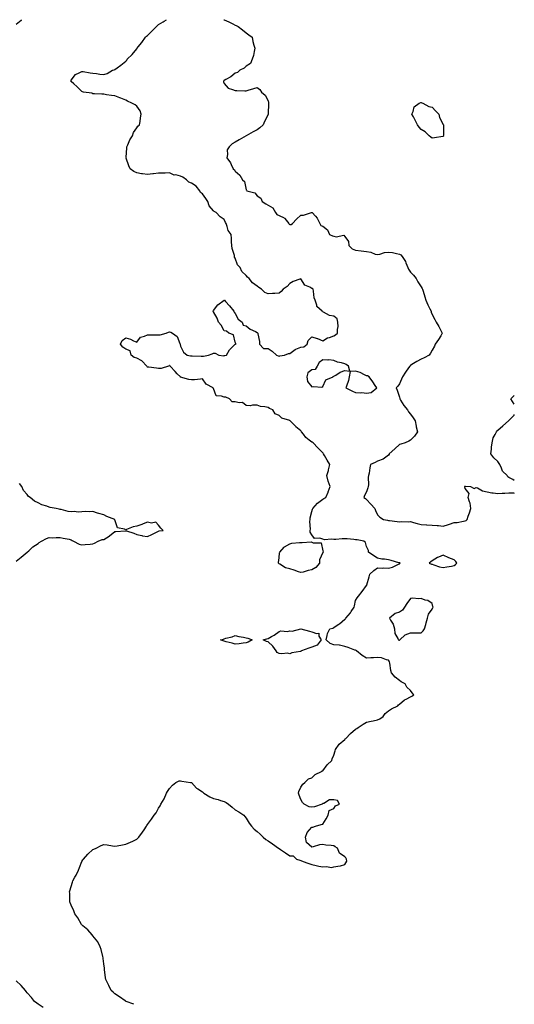
# Model space of a CAD drawing. Units: inches. Extents: x 947363 to 950003, y 7332218 to 7334858.
# Drawn here: x 949551 to 950003, y 7333959 to 7334858 of the extents above; entities that cross this region are included whole.
import ezdxf

# ---------------------------------------------------------------- set-up
doc = ezdxf.new("R2010")
doc.units = ezdxf.units.IN
doc.header["$MEASUREMENT"] = 0
doc.layers.add('Contour_94737332', color=7, linetype='Continuous', true_color=0x6f7594)

msp = doc.modelspace()

# ---------------------------------------------------------------- linework, layer by layer
at = {"layer": 'Contour_94737332'}
for points in [[(949548.05, 7334853.96, 3276), (949552.48, 7334857.48, 3276), (949553.23, 7334858, 3276)], [(949655.48, 7333959.36, 3275), (949648.44, 7333961.92, 3275), (949648.19, 7333962.06, 3275), (949648.05, 7333962.11, 3275), (949647.46, 7333962.51, 3275), (949642.21, 7333966.08, 3275), (949638.05, 7333968.83, 3275), (949636.5, 7333970.37, 3275), (949634.72, 7333971.92, 3275), (949632.57, 7333976.44, 3275), (949631.56, 7333978.41, 3275), (949629.81, 7333981.92, 3275), (949629.6, 7333983.48, 3275), (949628.75, 7333991.21, 3275), (949628.67, 7333991.92, 3275), (949628.62, 7333992.49, 3275), (949628.05, 7333996.36, 3275), (949627.44, 7334001.31, 3275), (949627.34, 7334001.92, 3275), (949627.05, 7334002.92, 3275), (949625.59, 7334009.46, 3275), (949624.72, 7334011.92, 3275), (949622.44, 7334016.31, 3275), (949618.05, 7334021.75, 3275), (949617.98, 7334021.85, 3275), (949617.91, 7334021.92, 3275), (949617.22, 7334022.76, 3275), (949613.49, 7334027.36, 3275), (949608.88, 7334031.09, 3275), (949608.05, 7334031.79, 3275), (949607.99, 7334031.86, 3275), (949607.93, 7334031.92, 3275), (949607.74, 7334032.23, 3275), (949604.32, 7334038.19, 3275), (949601.58, 7334041.92, 3275), (949600.69, 7334044.56, 3275), (949598.05, 7334049.92, 3275), (949597.47, 7334051.34, 3275), (949597.17, 7334051.92, 3275), (949597.08, 7334052.89, 3275), (949596.84, 7334060.71, 3275), (949596.73, 7334061.92, 3275), (949597.03, 7334062.93, 3275), (949598.05, 7334066.92, 3275), (949599.26, 7334070.71, 3275), (949599.6, 7334071.92, 3275), (949601.53, 7334075.4, 3275), (949602.68, 7334077.29, 3275), (949604.74, 7334081.92, 3275), (949605.85, 7334084.11, 3275), (949608.05, 7334089.74, 3275), (949608.82, 7334091.15, 3275), (949609.31, 7334091.92, 3275), (949613.54, 7334096.43, 3275), (949618.05, 7334100.66, 3275), (949618.93, 7334101.04, 3275), (949621.05, 7334101.92, 3275), (949625.68, 7334104.29, 3275), (949628.05, 7334105.29, 3275), (949630.91, 7334104.78, 3275), (949635.89, 7334104.08, 3275), (949638.05, 7334103.7, 3275), (949640.21, 7334104.08, 3275), (949645.03, 7334104.94, 3275), (949648.05, 7334105.44, 3275), (949652.52, 7334107.45, 3275), (949654.51, 7334108.38, 3275), (949658.05, 7334110.03, 3275), (949659.03, 7334110.94, 3275), (949659.88, 7334111.92, 3275), (949663.41, 7334116.55, 3275), (949664.72, 7334118.59, 3275), (949666.92, 7334121.92, 3275), (949667.36, 7334122.61, 3275), (949668.05, 7334123.59, 3275), (949671.62, 7334128.35, 3275), (949673.88, 7334131.92, 3275), (949675.72, 7334134.26, 3275), (949678.05, 7334138.34, 3275), (949679.59, 7334140.38, 3275), (949680.14, 7334141.92, 3275), (949683.05, 7334146.92, 3275), (949685.32, 7334151.92, 3275), (949686.25, 7334153.72, 3275), (949688.05, 7334156.24, 3275), (949690.6, 7334159.37, 3275), (949693.86, 7334161.92, 3275), (949696.79, 7334163.18, 3275), (949698.05, 7334163.22, 3275), (949699.14, 7334163.01, 3275), (949707.12, 7334161.92, 3275), (949707.84, 7334161.71, 3275), (949708.05, 7334161.66, 3275), (949712.8, 7334156.67, 3275), (949714.01, 7334155.97, 3275), (949718.05, 7334153.31, 3275), (949718.71, 7334152.58, 3275), (949719.48, 7334151.92, 3275), (949724.77, 7334148.64, 3275), (949728.05, 7334147.24, 3275), (949732.33, 7334146.2, 3275), (949734.46, 7334145.52, 3275), (949738.05, 7334144.52, 3275), (949739.76, 7334143.63, 3275), (949741.78, 7334141.92, 3275), (949745.27, 7334139.14, 3275), (949748.05, 7334136.96, 3275), (949751.29, 7334135.16, 3275), (949755.89, 7334131.92, 3275), (949756.86, 7334130.73, 3275), (949758.05, 7334129.23, 3275), (949760.77, 7334124.64, 3275), (949762.78, 7334121.92, 3275), (949765.25, 7334119.12, 3275), (949768.05, 7334117.14, 3275), (949770.76, 7334114.64, 3275), (949773.45, 7334111.92, 3275), (949775.91, 7334109.78, 3275), (949778.05, 7334108.5, 3275), (949782.01, 7334105.87, 3275), (949787.53, 7334101.92, 3275), (949787.82, 7334101.69, 3275), (949788.05, 7334101.5, 3275), (949789.26, 7334100.71, 3275), (949793.88, 7334097.75, 3275), (949798.05, 7334094.83, 3275), (949800.95, 7334094.82, 3275), (949804.15, 7334091.92, 3275), (949807.08, 7334090.96, 3275), (949808.05, 7334090.62, 3275), (949810.14, 7334089.84, 3275), (949814.41, 7334088.28, 3275), (949818.05, 7334086.87, 3275), (949822.1, 7334085.97, 3275), (949824.43, 7334085.54, 3275), (949828.05, 7334084.77, 3275), (949831.27, 7334085.15, 3275), (949835.84, 7334084.13, 3275), (949838.05, 7334084.73, 3275), (949841.65, 7334085.53, 3275), (949844.11, 7334085.85, 3275), (949848.05, 7334087.05, 3275), (949849.94, 7334090.03, 3275), (949849.7, 7334091.92, 3275), (949849.13, 7334093, 3275), (949848.05, 7334094.03, 3275), (949843.39, 7334097.26, 3275), (949841.48, 7334101.92, 3275), (949839.37, 7334103.23, 3275), (949838.05, 7334103.95, 3275), (949835.55, 7334104.42, 3275), (949830.74, 7334104.61, 3275), (949828.05, 7334105.32, 3275), (949824.92, 7334105.05, 3275), (949819.14, 7334103.01, 3275), (949818.05, 7334102.85, 3275), (949813.19, 7334107.06, 3275), (949812.34, 7334111.92, 3275), (949813.72, 7334116.25, 3275), (949818.05, 7334120.96, 3275), (949818.83, 7334121.14, 3275), (949821.27, 7334121.92, 3275), (949826.63, 7334123.34, 3275), (949828.05, 7334123.63, 3275), (949831.21, 7334128.76, 3275), (949832.95, 7334131.92, 3275), (949833.73, 7334136.24, 3275), (949838.05, 7334138.03, 3275), (949839.59, 7334140.38, 3275), (949843.29, 7334141.92, 3275), (949841.51, 7334145.38, 3275), (949838.05, 7334145.93, 3275), (949834.01, 7334145.96, 3275), (949828.84, 7334142.71, 3275), (949828.05, 7334142.76, 3275), (949827.74, 7334142.23, 3275), (949827.39, 7334141.92, 3275), (949820.43, 7334139.53, 3275), (949818.05, 7334139.35, 3275), (949815.64, 7334139.51, 3275), (949810.89, 7334141.92, 3275), (949809.53, 7334143.41, 3275), (949808.05, 7334146.23, 3275), (949806.37, 7334150.24, 3275), (949805.76, 7334151.92, 3275), (949806.27, 7334153.69, 3275), (949808.05, 7334157.47, 3275), (949809.67, 7334160.29, 3275), (949811.59, 7334161.92, 3275), (949814.88, 7334165.09, 3275), (949818.05, 7334166.05, 3275), (949820.95, 7334169.02, 3275), (949826.9, 7334171.92, 3275), (949827.5, 7334172.47, 3275), (949828.05, 7334172.6, 3275), (949832.09, 7334177.88, 3275), (949836.37, 7334181.92, 3275), (949836.61, 7334183.36, 3275), (949838.05, 7334186.82, 3275), (949839.33, 7334190.64, 3275), (949839.51, 7334191.92, 3275), (949843.05, 7334196.92, 3275), (949848.05, 7334201.15, 3275), (949848.44, 7334201.52, 3275), (949848.94, 7334201.92, 3275), (949853.32, 7334206.64, 3275), (949858.05, 7334210.45, 3275), (949858.98, 7334211, 3275), (949860.49, 7334211.92, 3275), (949864.98, 7334214.98, 3275), (949868.05, 7334216.78, 3275), (949872.29, 7334217.69, 3275), (949874.19, 7334218.06, 3275), (949878.05, 7334218.89, 3275), (949880.08, 7334219.89, 3275), (949883.28, 7334221.92, 3275), (949885.06, 7334224.9, 3275), (949888.05, 7334227.15, 3275), (949890.81, 7334229.16, 3275), (949896.63, 7334231.92, 3275), (949897.19, 7334232.78, 3275), (949898.05, 7334233.25, 3275), (949902.58, 7334237.38, 3275), (949904.05, 7334237.92, 3275), (949908.05, 7334239.92, 3275), (949909.3, 7334240.67, 3275), (949911.25, 7334241.92, 3275), (949909.68, 7334243.55, 3275), (949908.05, 7334245.73, 3275), (949904.8, 7334248.67, 3275), (949903.15, 7334251.92, 3275), (949899.75, 7334253.62, 3275), (949898.05, 7334255.03, 3275), (949894.05, 7334257.92, 3275), (949890.77, 7334261.92, 3275), (949890.24, 7334264.1, 3275), (949889.33, 7334270.64, 3275), (949889.06, 7334271.92, 3275), (949888.78, 7334272.66, 3275), (949888.05, 7334273.35, 3275), (949886.23, 7334273.74, 3275), (949881.61, 7334275.48, 3275), (949878.05, 7334275.97, 3275), (949874.37, 7334275.61, 3275), (949871.84, 7334275.71, 3275), (949868.05, 7334275.4, 3275), (949863.99, 7334277.86, 3275), (949858.95, 7334281.92, 3275), (949858.47, 7334282.34, 3275), (949858.05, 7334282.43, 3275), (949857.29, 7334282.68, 3275), (949851.15, 7334285.01, 3275), (949848.05, 7334285.93, 3275), (949843.17, 7334287.04, 3275), (949842.96, 7334287.01, 3275), (949838.05, 7334287.6, 3275), (949834.72, 7334288.59, 3275), (949830.97, 7334291.92, 3275), (949832.13, 7334296, 3275), (949832.27, 7334297.7, 3275), (949834.47, 7334301.92, 3275), (949837.21, 7334302.76, 3275), (949838.05, 7334303.35, 3275), (949842.22, 7334306.09, 3275), (949843.26, 7334306.71, 3275), (949848.05, 7334311.02, 3275), (949848.74, 7334311.23, 3275), (949849.21, 7334311.92, 3275), (949853.24, 7334316.74, 3275), (949853.96, 7334317.83, 3275), (949856.81, 7334321.92, 3275), (949857, 7334322.97, 3275), (949858.05, 7334327.79, 3275), (949859.57, 7334330.4, 3275), (949860.69, 7334331.92, 3275), (949863.98, 7334336, 3275), (949868.05, 7334341.65, 3275), (949868.21, 7334341.77, 3275), (949868.32, 7334341.92, 3275), (949868.41, 7334342.29, 3275), (949870.34, 7334349.63, 3275), (949870.96, 7334351.92, 3275), (949874.63, 7334355.34, 3275), (949878.05, 7334357.74, 3275), (949882.49, 7334357.48, 3275), (949883.72, 7334357.59, 3275), (949888.05, 7334357.33, 3275), (949891.57, 7334358.4, 3275), (949897.18, 7334361.05, 3275), (949898.05, 7334361.39, 3275), (949898.43, 7334361.54, 3275), (949898.75, 7334361.92, 3275), (949898.27, 7334362.14, 3275), (949898.05, 7334362.22, 3275), (949897.64, 7334362.33, 3275), (949890.55, 7334364.42, 3275), (949888.05, 7334365.03, 3275), (949884.42, 7334365.55, 3275), (949881.89, 7334365.76, 3275), (949878.05, 7334366.51, 3275), (949874.75, 7334368.62, 3275), (949869.91, 7334371.92, 3275), (949869.64, 7334373.52, 3275), (949868.05, 7334377.09, 3275), (949867.01, 7334380.88, 3275), (949865.5, 7334381.92, 3275), (949859.39, 7334383.26, 3275), (949858.05, 7334383.36, 3275), (949856.51, 7334383.46, 3275), (949850.28, 7334384.15, 3275), (949848.05, 7334384.28, 3275), (949845.76, 7334384.21, 3275), (949839.87, 7334383.73, 3275), (949838.05, 7334383.67, 3275), (949836, 7334383.97, 3275), (949829.52, 7334383.39, 3275), (949828.05, 7334383.76, 3275), (949825.28, 7334384.7, 3275), (949820.55, 7334384.42, 3275), (949818.05, 7334387.77, 3275), (949816.54, 7334390.4, 3275), (949816.55, 7334391.92, 3275), (949816.82, 7334393.15, 3275), (949816.18, 7334400.05, 3275), (949816.44, 7334401.92, 3275), (949816.65, 7334403.32, 3275), (949818.05, 7334409.13, 3275), (949818.67, 7334411.31, 3275), (949818.95, 7334411.92, 3275), (949823.28, 7334416.69, 3275), (949828.05, 7334420.33, 3275), (949828.99, 7334420.99, 3275), (949830.73, 7334421.92, 3275), (949832.84, 7334426.71, 3275), (949832.97, 7334426.99, 3275), (949834.86, 7334431.92, 3275), (949833.05, 7334436.92, 3275), (949831.82, 7334441.92, 3275), (949833.27, 7334446.7, 3275), (949833.37, 7334447.24, 3275), (949834.5, 7334451.92, 3275), (949832.13, 7334456, 3275), (949829.72, 7334460.26, 3275), (949828.76, 7334461.92, 3275), (949828.4, 7334462.27, 3275), (949828.05, 7334462.54, 3275), (949823.43, 7334467.3, 3275), (949819.16, 7334471.92, 3275), (949818.41, 7334472.28, 3275), (949818.05, 7334472.42, 3275), (949815.66, 7334474.32, 3275), (949812.66, 7334476.53, 3275), (949810.34, 7334479.64, 3275), (949808.51, 7334481.92, 3275), (949808.28, 7334482.15, 3275), (949808.05, 7334482.63, 3275), (949803.49, 7334486.49, 3275), (949803.01, 7334486.88, 3275), (949802.05, 7334487.92, 3275), (949798.33, 7334491.92, 3275), (949798.15, 7334492.01, 3275), (949798.05, 7334492.01, 3275), (949797.87, 7334492.1, 3275), (949790.51, 7334494.39, 3275), (949788.05, 7334496.81, 3275), (949784.51, 7334498.38, 3275), (949782.42, 7334501.92, 3275), (949779.26, 7334503.13, 3275), (949778.05, 7334504.14, 3275), (949775.17, 7334504.8, 3275), (949771.01, 7334504.88, 3275), (949768.05, 7334506.04, 3275), (949763.74, 7334506.23, 3275), (949761.77, 7334505.64, 3275), (949758.05, 7334506.01, 3275), (949754.8, 7334508.67, 3275), (949751.79, 7334508.18, 3275), (949748.05, 7334509.09, 3275), (949745.33, 7334509.2, 3275), (949742.88, 7334511.92, 3275), (949739.6, 7334513.48, 3275), (949738.05, 7334513.34, 3275), (949735.54, 7334514.43, 3275), (949730.76, 7334514.63, 3275), (949728.05, 7334521.33, 3275), (949727.85, 7334521.72, 3275), (949727.78, 7334521.92, 3275), (949721.59, 7334525.45, 3275), (949718.05, 7334530.09, 3275), (949716.19, 7334530.06, 3275), (949710.7, 7334529.27, 3275), (949708.05, 7334529.24, 3275), (949705.73, 7334529.6, 3275), (949698.17, 7334531.8, 3275), (949698.05, 7334531.82, 3275), (949697.99, 7334531.87, 3275), (949697.92, 7334531.92, 3275), (949695.05, 7334534.92, 3275), (949693.09, 7334536.96, 3275), (949688.51, 7334541.92, 3275), (949688.4, 7334542.27, 3275), (949688.05, 7334542.25, 3275), (949687.86, 7334542.11, 3275), (949687.12, 7334541.92, 3275), (949680.33, 7334539.64, 3275), (949678.05, 7334539.73, 3275), (949675.99, 7334539.86, 3275), (949669.13, 7334540.83, 3275), (949668.05, 7334540.91, 3275), (949667.45, 7334541.32, 3275), (949667.17, 7334541.92, 3275), (949662.75, 7334546.62, 3275), (949658.05, 7334549.05, 3275), (949655.84, 7334549.71, 3275), (949652.89, 7334551.92, 3275), (949652, 7334555.87, 3275), (949648.05, 7334557.39, 3275), (949645.3, 7334559.17, 3275), (949643.26, 7334561.92, 3275), (949644.88, 7334565.09, 3275), (949648.05, 7334567.76, 3275), (949652.42, 7334566.3, 3275), (949655.07, 7334564.9, 3275), (949658.05, 7334563.57, 3275), (949661.59, 7334568.38, 3275), (949665.24, 7334569.11, 3275), (949668.05, 7334570.42, 3275), (949669.55, 7334570.42, 3275), (949676.56, 7334570.43, 3275), (949678.05, 7334570.43, 3275), (949679.57, 7334570.39, 3275), (949685.06, 7334571.92, 3275), (949687.16, 7334572.81, 3275), (949688.05, 7334573.06, 3275), (949689.08, 7334572.95, 3275), (949690.83, 7334571.92, 3275), (949695.12, 7334568.99, 3275), (949697.38, 7334562.59, 3275), (949697.76, 7334561.92, 3275), (949697.78, 7334561.65, 3275), (949698.05, 7334560.11, 3275), (949700.78, 7334554.66, 3275), (949704.24, 7334551.92, 3275), (949707.24, 7334551.11, 3275), (949708.05, 7334551.11, 3275), (949708.76, 7334551.21, 3275), (949716.92, 7334550.79, 3275), (949718.05, 7334550.89, 3275), (949719, 7334550.97, 3275), (949723.66, 7334551.92, 3275), (949726.83, 7334553.15, 3275), (949728.05, 7334553.6, 3275), (949729.74, 7334553.61, 3275), (949732.98, 7334551.92, 3275), (949737.49, 7334551.36, 3275), (949738.05, 7334551.47, 3275), (949738.57, 7334551.4, 3275), (949740.04, 7334551.92, 3275), (949742.85, 7334556.73, 3275), (949742.98, 7334556.99, 3275), (949744.92, 7334558.8, 3275), (949748.05, 7334561.76, 3275), (949748.34, 7334561.63, 3275), (949748.65, 7334561.92, 3275), (949748.62, 7334562.49, 3275), (949748.05, 7334563.59, 3275), (949746.41, 7334570.27, 3275), (949742.24, 7334571.92, 3275), (949739.92, 7334573.8, 3275), (949738.05, 7334574.01, 3275), (949735.31, 7334579.18, 3275), (949732.74, 7334581.92, 3275), (949731.66, 7334585.53, 3275), (949728.05, 7334591.44, 3275), (949727.9, 7334591.77, 3275), (949727.85, 7334591.92, 3275), (949727.9, 7334592.07, 3275), (949728.05, 7334592.52, 3275), (949732.25, 7334597.73, 3275), (949737.84, 7334601.92, 3275), (949737.99, 7334601.98, 3275), (949738.05, 7334601.99, 3275), (949738.1, 7334601.97, 3275), (949738.18, 7334601.92, 3275), (949739.3, 7334600.67, 3275), (949742.86, 7334596.74, 3275), (949746.84, 7334591.92, 3275), (949747.06, 7334590.94, 3275), (949748.05, 7334589.96, 3275), (949750.79, 7334584.66, 3275), (949754.3, 7334581.92, 3275), (949755.4, 7334579.27, 3275), (949758.05, 7334578.59, 3275), (949761.8, 7334575.67, 3275), (949766.65, 7334573.32, 3275), (949768.05, 7334572.53, 3275), (949768.37, 7334572.24, 3275), (949768.57, 7334571.92, 3275), (949768.57, 7334571.41, 3275), (949770.31, 7334564.17, 3275), (949770.32, 7334561.92, 3275), (949773.96, 7334557.83, 3275), (949778.05, 7334558.01, 3275), (949781.68, 7334555.55, 3275), (949785.61, 7334551.92, 3275), (949787.28, 7334551.15, 3275), (949788.05, 7334551.04, 3275), (949788.87, 7334551.1, 3275), (949793.11, 7334551.92, 3275), (949796.67, 7334553.3, 3275), (949798.05, 7334553.43, 3275), (949802.83, 7334557.14, 3275), (949803.38, 7334557.26, 3275), (949808.05, 7334559.11, 3275), (949810.66, 7334559.31, 3275), (949813.8, 7334561.92, 3275), (949814.82, 7334565.15, 3275), (949818.05, 7334568.55, 3275), (949822.88, 7334567.09, 3275), (949823.17, 7334567.04, 3275), (949828.05, 7334564.86, 3275), (949832.25, 7334567.72, 3275), (949834.09, 7334567.95, 3275), (949838.05, 7334569.32, 3275), (949839.65, 7334570.32, 3275), (949841.46, 7334571.92, 3275), (949841.34, 7334575.21, 3275), (949841.99, 7334577.98, 3275), (949841.9, 7334581.92, 3275), (949841.22, 7334585.09, 3275), (949838.05, 7334587.27, 3275), (949834.16, 7334588.04, 3275), (949828.83, 7334591.13, 3275), (949828.05, 7334591.43, 3275), (949827.63, 7334591.5, 3275), (949827.45, 7334591.92, 3275), (949822.51, 7334596.38, 3275), (949822.54, 7334597.43, 3275), (949821.05, 7334601.92, 3275), (949820.23, 7334604.1, 3275), (949819.66, 7334610.31, 3275), (949819.26, 7334611.92, 3275), (949818.73, 7334612.61, 3275), (949818.05, 7334612.75, 3275), (949816.07, 7334613.9, 3275), (949811.71, 7334615.59, 3275), (949808.05, 7334621.44, 3275), (949807.2, 7334621.08, 3275), (949800.83, 7334619.14, 3275), (949798.05, 7334617.16, 3275), (949795.37, 7334614.59, 3275), (949791.73, 7334611.92, 3275), (949790.14, 7334609.83, 3275), (949788.05, 7334608.36, 3275), (949784.19, 7334608.06, 3275), (949781.96, 7334608.01, 3275), (949778.05, 7334607.68, 3275), (949775.24, 7334609.11, 3275), (949772.02, 7334611.92, 3275), (949769.63, 7334613.5, 3275), (949768.05, 7334614.69, 3275), (949763.96, 7334617.82, 3275), (949760.64, 7334621.92, 3275), (949759.15, 7334623.03, 3275), (949758.05, 7334624.56, 3275), (949754.18, 7334628.05, 3275), (949752.44, 7334631.92, 3275), (949750.27, 7334634.13, 3275), (949748.05, 7334640.32, 3275), (949747.48, 7334641.36, 3275), (949747.4, 7334641.92, 3275), (949747.31, 7334642.66, 3275), (949745.21, 7334649.08, 3275), (949744.98, 7334651.92, 3275), (949744.7, 7334655.26, 3275), (949744.5, 7334658.37, 3275), (949744.2, 7334661.92, 3275), (949741.63, 7334665.5, 3275), (949740.77, 7334669.2, 3275), (949739.68, 7334671.92, 3275), (949739.09, 7334672.96, 3275), (949738.05, 7334675.62, 3275), (949734.31, 7334678.18, 3275), (949730.71, 7334681.92, 3275), (949728.92, 7334682.79, 3275), (949728.05, 7334683.43, 3275), (949724.09, 7334687.97, 3275), (949722.91, 7334691.92, 3275), (949721.06, 7334694.93, 3275), (949718.05, 7334699.21, 3275), (949716.46, 7334700.33, 3275), (949715.81, 7334701.92, 3275), (949712.25, 7334706.12, 3275), (949708.05, 7334708.85, 3275), (949705.75, 7334709.62, 3275), (949703.42, 7334711.92, 3275), (949700.27, 7334714.14, 3275), (949698.05, 7334715.32, 3275), (949693.7, 7334716.27, 3275), (949692.34, 7334716.21, 3275), (949688.05, 7334718.11, 3275), (949684.11, 7334717.98, 3275), (949681.92, 7334718.05, 3275), (949678.05, 7334717.9, 3275), (949673.43, 7334717.31, 3275), (949672.74, 7334717.23, 3275), (949668.05, 7334716.57, 3275), (949663.32, 7334717.19, 3275), (949662.51, 7334717.46, 3275), (949658.05, 7334718.3, 3275), (949655.53, 7334719.4, 3275), (949652.13, 7334721.92, 3275), (949650.8, 7334724.68, 3275), (949648.41, 7334731.56, 3275), (949648.26, 7334731.92, 3275), (949648.28, 7334732.15, 3275), (949648.94, 7334741.03, 3275), (949649.02, 7334741.92, 3275), (949649.92, 7334743.79, 3275), (949651.62, 7334748.34, 3275), (949654.12, 7334751.92, 3275), (949655.05, 7334754.92, 3275), (949658.05, 7334759.24, 3275), (949659.21, 7334760.76, 3275), (949660.67, 7334761.92, 3275), (949661.28, 7334765.16, 3275), (949661.47, 7334768.5, 3275), (949662.24, 7334771.92, 3275), (949661.08, 7334774.94, 3275), (949658.05, 7334778.95, 3275), (949656.57, 7334780.44, 3275), (949653.65, 7334781.92, 3275), (949649.76, 7334783.63, 3275), (949648.05, 7334784.61, 3275), (949643.67, 7334786.3, 3275), (949642.72, 7334786.59, 3275), (949638.05, 7334788.43, 3275), (949634.92, 7334788.8, 3275), (949630.4, 7334789.57, 3275), (949628.05, 7334789.97, 3275), (949626.15, 7334790.02, 3275), (949619.63, 7334790.34, 3275), (949618.05, 7334790.46, 3275), (949616.94, 7334790.81, 3275), (949609.48, 7334791.92, 3275), (949608.38, 7334792.25, 3275), (949608.05, 7334792.34, 3275), (949603.26, 7334797.13, 3275), (949600.55, 7334799.42, 3275), (949598.05, 7334801.59, 3275), (949597.93, 7334801.8, 3275), (949597.88, 7334801.92, 3275), (949597.92, 7334802.05, 3275), (949598.05, 7334802.76, 3275), (949601.98, 7334807.99, 3275), (949605.55, 7334809.42, 3275), (949608.05, 7334810.77, 3275), (949609.2, 7334810.77, 3275), (949615.55, 7334809.42, 3275), (949618.05, 7334809.21, 3275), (949621.17, 7334808.8, 3275), (949624.48, 7334808.35, 3275), (949628.05, 7334807.87, 3275), (949630.93, 7334809.03, 3275), (949635.94, 7334811.92, 3275), (949637.6, 7334812.36, 3275), (949638.05, 7334812.48, 3275), (949640.05, 7334813.92, 3275), (949643.62, 7334816.35, 3275), (949648.05, 7334820.03, 3275), (949648.91, 7334821.06, 3275), (949649.38, 7334821.92, 3275), (949653.76, 7334826.21, 3275), (949658.05, 7334831.39, 3275), (949658.26, 7334831.72, 3275), (949658.34, 7334831.92, 3275), (949659.48, 7334833.35, 3275), (949662.65, 7334837.32, 3275), (949666.11, 7334841.92, 3275), (949667.11, 7334842.85, 3275), (949668.05, 7334843.63, 3275), (949672.09, 7334847.87, 3275), (949676.1, 7334851.92, 3275), (949677.18, 7334852.79, 3275), (949678.05, 7334853.47, 3275), (949682.17, 7334856.05, 3275), (949683.25, 7334856.72, 3275), (949685.4, 7334858, 3275)], [(949737.52, 7334858, 3275), (949738.05, 7334857.81, 3275), (949742.11, 7334855.99, 3275), (949745.76, 7334854.2, 3275), (949748.05, 7334853.12, 3275), (949748.89, 7334852.76, 3275), (949750.71, 7334851.92, 3275), (949754.76, 7334848.62, 3275), (949758.05, 7334846.06, 3275), (949760.43, 7334844.3, 3275), (949763.37, 7334841.92, 3275), (949764.13, 7334838.01, 3275), (949765.13, 7334834.84, 3275), (949765.86, 7334831.92, 3275), (949765.25, 7334829.12, 3275), (949764.77, 7334825.2, 3275), (949763.58, 7334821.92, 3275), (949761.88, 7334818.1, 3275), (949758.05, 7334815.73, 3275), (949756.1, 7334813.87, 3275), (949752.34, 7334811.92, 3275), (949750.19, 7334809.78, 3275), (949748.05, 7334809.19, 3275), (949744.14, 7334805.82, 3275), (949739.59, 7334803.46, 3275), (949738.05, 7334802.54, 3275), (949737.73, 7334802.24, 3275), (949737.34, 7334801.92, 3275), (949737.42, 7334801.3, 3275), (949738.05, 7334799.7, 3275), (949741.73, 7334795.61, 3275), (949745.55, 7334794.42, 3275), (949748.05, 7334793.27, 3275), (949749.44, 7334793.31, 3275), (949756.88, 7334793.1, 3275), (949758.05, 7334793.13, 3275), (949759.87, 7334793.74, 3275), (949764.9, 7334795.08, 3275), (949768.05, 7334796.21, 3275), (949770.55, 7334794.42, 3275), (949772.19, 7334791.92, 3275), (949775.31, 7334789.18, 3275), (949778.05, 7334783.82, 3275), (949778.43, 7334782.31, 3275), (949778.41, 7334781.92, 3275), (949778.36, 7334781.61, 3275), (949778.22, 7334772.08, 3275), (949778.2, 7334771.92, 3275), (949778.16, 7334771.81, 3275), (949778.05, 7334771.42, 3275), (949774.89, 7334765.09, 3275), (949773.68, 7334761.92, 3275), (949770.55, 7334759.42, 3275), (949768.05, 7334757.55, 3275), (949764.35, 7334755.63, 3275), (949758.05, 7334751.92, 3275), (949751.5, 7334748.48, 3275), (949748.05, 7334746.3, 3275), (949745.23, 7334744.74, 3275), (949742.57, 7334741.92, 3275), (949740.81, 7334739.16, 3275), (949741.01, 7334734.88, 3275), (949740.23, 7334731.92, 3275), (949743.58, 7334727.44, 3275), (949744.27, 7334725.69, 3275), (949746.17, 7334721.92, 3275), (949747.24, 7334721.11, 3275), (949748.05, 7334719.75, 3275), (949752.25, 7334716.11, 3275), (949754.63, 7334711.92, 3275), (949756.59, 7334710.45, 3275), (949758.05, 7334702.81, 3275), (949758.39, 7334702.27, 3275), (949758.5, 7334701.92, 3275), (949765.99, 7334699.86, 3275), (949768.05, 7334697.19, 3275), (949771.34, 7334695.21, 3275), (949772.72, 7334691.92, 3275), (949776.06, 7334689.93, 3275), (949778.05, 7334688.64, 3275), (949782.52, 7334686.4, 3275), (949784.97, 7334681.92, 3275), (949786.18, 7334680.06, 3275), (949788.05, 7334679.25, 3275), (949792.89, 7334677.07, 3275), (949793.17, 7334677.04, 3275), (949793.51, 7334676.46, 3275), (949797.04, 7334671.92, 3275), (949797.45, 7334671.33, 3275), (949798.05, 7334671, 3275), (949799.02, 7334670.95, 3275), (949800.39, 7334671.92, 3275), (949804, 7334675.97, 3275), (949808.05, 7334679.52, 3275), (949810.42, 7334679.55, 3275), (949817.67, 7334681.92, 3275), (949817.94, 7334682.03, 3275), (949818.05, 7334682.05, 3275), (949818.16, 7334682.02, 3275), (949818.3, 7334681.92, 3275), (949821.38, 7334678.59, 3275), (949823, 7334676.88, 3275), (949825.35, 7334671.92, 3275), (949826.22, 7334670.09, 3275), (949828.05, 7334669.51, 3275), (949832.35, 7334666.22, 3275), (949834.1, 7334661.92, 3275), (949836.87, 7334660.74, 3275), (949838.05, 7334660.3, 3275), (949840.29, 7334659.68, 3275), (949847.33, 7334661.2, 3275), (949848.05, 7334660.18, 3275), (949851.61, 7334655.48, 3275), (949851.87, 7334651.92, 3275), (949854.94, 7334648.81, 3275), (949858.05, 7334647.6, 3275), (949862.96, 7334647.01, 3275), (949863.11, 7334646.98, 3275), (949868.05, 7334646.44, 3275), (949872.03, 7334645.91, 3275), (949875.82, 7334644.15, 3275), (949878.05, 7334643.61, 3275), (949880.09, 7334643.96, 3275), (949884.51, 7334645.45, 3275), (949888.05, 7334645.86, 3275), (949891.64, 7334645.52, 3275), (949895.49, 7334644.47, 3275), (949898.05, 7334644.15, 3275), (949899.47, 7334643.34, 3275), (949900.67, 7334641.92, 3275), (949903.5, 7334637.36, 3275), (949904.01, 7334635.96, 3275), (949905.82, 7334631.92, 3275), (949906.42, 7334630.29, 3275), (949908.05, 7334627.52, 3275), (949910.89, 7334624.77, 3275), (949913.2, 7334621.92, 3275), (949914.95, 7334618.82, 3275), (949918.05, 7334614.06, 3275), (949918.84, 7334612.71, 3275), (949919.14, 7334611.92, 3275), (949919.61, 7334610.35, 3275), (949921.22, 7334605.09, 3275), (949922.16, 7334601.92, 3275), (949923.9, 7334597.77, 3275), (949925.91, 7334594.06, 3275), (949926.97, 7334591.92, 3275), (949927.17, 7334591.04, 3275), (949928.05, 7334588.95, 3275), (949930.46, 7334584.34, 3275), (949931.61, 7334581.92, 3275), (949934.08, 7334577.95, 3275), (949936.17, 7334573.8, 3275), (949937.17, 7334571.92, 3275), (949935.73, 7334569.6, 3275), (949933.71, 7334566.26, 3275), (949930.76, 7334561.92, 3275), (949930.08, 7334559.89, 3275), (949928.05, 7334556.32, 3275), (949926.38, 7334553.59, 3275), (949925.16, 7334551.92, 3275), (949920.71, 7334549.26, 3275), (949918.05, 7334548.25, 3275), (949913.82, 7334546.15, 3275), (949909.36, 7334543.22, 3275), (949908.05, 7334542.42, 3275), (949907.76, 7334542.21, 3275), (949907.49, 7334541.92, 3275), (949906.28, 7334540.16, 3275), (949903.64, 7334536.33, 3275), (949900.89, 7334531.92, 3275), (949900, 7334529.97, 3275), (949898.05, 7334525.69, 3275), (949896.46, 7334523.51, 3275), (949895.17, 7334521.92, 3275), (949896.01, 7334519.88, 3275), (949898.05, 7334513.59, 3275), (949898.33, 7334512.21, 3275), (949898.4, 7334511.92, 3275), (949899.08, 7334510.89, 3275), (949902.14, 7334506.01, 3275), (949905.34, 7334501.92, 3275), (949906.36, 7334500.23, 3275), (949908.05, 7334498.01, 3275), (949910.63, 7334494.5, 3275), (949912.57, 7334491.92, 3275), (949913.25, 7334487.12, 3275), (949913.47, 7334486.51, 3275), (949914.42, 7334481.92, 3275), (949911.94, 7334478.03, 3275), (949908.05, 7334474.14, 3275), (949906.71, 7334473.26, 3275), (949903.16, 7334471.92, 3275), (949899.34, 7334470.63, 3275), (949898.05, 7334470.29, 3275), (949893.77, 7334466.2, 3275), (949888.76, 7334461.92, 3275), (949888.54, 7334461.44, 3275), (949888.05, 7334460.58, 3275), (949883.05, 7334456.92, 3275), (949878.05, 7334455.14, 3275), (949876.03, 7334453.94, 3275), (949871.75, 7334451.92, 3275), (949870.92, 7334449.05, 3275), (949870.28, 7334444.14, 3275), (949869.79, 7334441.92, 3275), (949869.51, 7334440.46, 3275), (949869.75, 7334433.61, 3275), (949869.53, 7334431.92, 3275), (949869.17, 7334430.8, 3275), (949868.05, 7334427.16, 3275), (949866.27, 7334423.69, 3275), (949865.43, 7334421.92, 3275), (949867.05, 7334420.92, 3275), (949868.05, 7334420.2, 3275), (949872.03, 7334415.9, 3275), (949875.57, 7334411.92, 3275), (949876.06, 7334409.93, 3275), (949878.05, 7334406.09, 3275), (949880.21, 7334404.07, 3275), (949883.61, 7334401.92, 3275), (949887.25, 7334401.12, 3275), (949888.05, 7334401.01, 3275), (949889.01, 7334400.96, 3275), (949896.05, 7334399.92, 3275), (949898.05, 7334399.83, 3275), (949900.05, 7334399.92, 3275), (949905.95, 7334399.82, 3275), (949908.05, 7334399.89, 3275), (949910.77, 7334399.2, 3275), (949914.33, 7334398.2, 3275), (949918.05, 7334397.28, 3275), (949922.92, 7334397.05, 3275), (949923.18, 7334397.04, 3275), (949928.05, 7334396.77, 3275), (949932.56, 7334396.43, 3275), (949933.67, 7334396.3, 3275), (949938.05, 7334395.9, 3275), (949942.8, 7334397.17, 3275), (949943.67, 7334397.54, 3275), (949948.05, 7334399, 3275), (949950.78, 7334399.19, 3275), (949956.49, 7334400.36, 3275), (949958.05, 7334400.49, 3275), (949958.94, 7334401.03, 3275), (949959.92, 7334401.92, 3275), (949960.91, 7334404.78, 3275), (949962.01, 7334407.96, 3275), (949963.31, 7334411.92, 3275), (949962.78, 7334416.65, 3275), (949962.14, 7334417.83, 3275), (949960.95, 7334421.92, 3275), (949961.65, 7334425.52, 3275), (949958.05, 7334430.1, 3275), (949957.71, 7334431.57, 3275), (949957.49, 7334431.92, 3275), (949957.76, 7334432.21, 3275), (949958.05, 7334432.4, 3275), (949958.5, 7334432.36, 3275), (949963.05, 7334431.92, 3275), (949966.23, 7334430.1, 3275), (949968.05, 7334431.09, 3275), (949969.39, 7334430.59, 3275), (949974.02, 7334427.89, 3275), (949978.05, 7334427.18, 3275), (949982.38, 7334426.24, 3275), (949983.74, 7334426.23, 3275), (949988.05, 7334425.6, 3275), (949992.01, 7334425.89, 3275), (949994.19, 7334425.78, 3275), (949998.05, 7334426.07, 3275), (950002.28, 7334426.15, 3275), (950003, 7334425.87, 3275)], [(950003, 7334507, 3275), (949999.94, 7334511.92, 3275), (950003, 7334515.15, 3275)], [(950003, 7334437.56, 3275), (950001.73, 7334438.23, 3275), (949998.05, 7334440.08, 3275), (949997.02, 7334440.89, 3275), (949996.59, 7334441.92, 3275), (949992.23, 7334446.1, 3275), (949991.31, 7334448.66, 3275), (949989.65, 7334451.92, 3275), (949989.12, 7334452.99, 3275), (949988.05, 7334454.89, 3275), (949984.31, 7334458.18, 3275), (949981.54, 7334461.92, 3275), (949982.01, 7334465.88, 3275), (949982.09, 7334467.88, 3275), (949982.83, 7334471.92, 3275), (949983.63, 7334476.34, 3275), (949985.55, 7334479.42, 3275), (949986.59, 7334481.92, 3275), (949987.22, 7334482.76, 3275), (949988.05, 7334483.46, 3275), (949992.63, 7334487.34, 3275), (949997.76, 7334491.92, 3275), (949997.87, 7334492.1, 3275), (949998.05, 7334492.2, 3275), (950002.78, 7334497.19, 3275), (950003, 7334497.6, 3275)], [(949548.05, 7334363.85, 3276), (949552.48, 7334367.49, 3276), (949557.93, 7334371.92, 3276), (949557.98, 7334371.99, 3276), (949558.05, 7334372.05, 3276), (949559.48, 7334373.35, 3276), (949563.2, 7334376.77, 3276), (949568.05, 7334380, 3276), (949569.09, 7334380.89, 3276), (949571.1, 7334381.92, 3276), (949575.49, 7334384.48, 3276), (949578.05, 7334385.38, 3276), (949581.35, 7334385.22, 3276), (949584.52, 7334385.45, 3276), (949588.05, 7334385.3, 3276), (949590.81, 7334384.68, 3276), (949596.22, 7334383.74, 3276), (949598.05, 7334383.38, 3276), (949598.94, 7334382.8, 3276), (949600.21, 7334381.92, 3276), (949605.55, 7334379.42, 3276), (949608.05, 7334378.63, 3276), (949610.91, 7334379.05, 3276), (949615.45, 7334379.32, 3276), (949618.05, 7334379.65, 3276), (949619.61, 7334380.36, 3276), (949622.71, 7334381.92, 3276), (949626.5, 7334383.47, 3276), (949628.05, 7334383.7, 3276), (949632.75, 7334386.62, 3276), (949633.14, 7334386.84, 3276), (949638.05, 7334390.94, 3276), (949638.99, 7334390.98, 3276), (949647.69, 7334391.55, 3276), (949648.05, 7334391.57, 3276), (949648.6, 7334391.37, 3276), (949655.36, 7334389.23, 3276), (949658.05, 7334388.09, 3276), (949662.78, 7334387.19, 3276), (949663.2, 7334387.07, 3276), (949668.05, 7334386.35, 3276), (949671.78, 7334388.19, 3276), (949676.68, 7334390.55, 3276), (949678.05, 7334391.22, 3276), (949678.58, 7334391.4, 3276), (949682.32, 7334391.92, 3276), (949680.03, 7334393.9, 3276), (949678.05, 7334396.62, 3276), (949675.65, 7334399.52, 3276), (949671.54, 7334398.43, 3276), (949668.05, 7334399.27, 3276), (949663.96, 7334397.82, 3276), (949662.62, 7334397.34, 3276), (949658.05, 7334395.75, 3276), (949654.85, 7334395.13, 3276), (949648.84, 7334392.72, 3276), (949648.05, 7334392.5, 3276), (949646.85, 7334393.12, 3276), (949640.44, 7334394.32, 3276), (949638.05, 7334401.64, 3276), (949638.02, 7334401.89, 3276), (949637.99, 7334401.92, 3276), (949630.71, 7334404.58, 3276), (949628.05, 7334406.03, 3276), (949623.33, 7334407.21, 3276), (949622.32, 7334407.65, 3276), (949618.05, 7334409.09, 3276), (949615.03, 7334408.9, 3276), (949610.98, 7334408.99, 3276), (949608.05, 7334408.76, 3276), (949604.7, 7334408.57, 3276), (949600.81, 7334409.16, 3276), (949598.05, 7334408.91, 3276), (949595.34, 7334409.21, 3276), (949589.05, 7334410.92, 3276), (949588.05, 7334411.07, 3276), (949587.25, 7334411.12, 3276), (949584.37, 7334411.92, 3276), (949578.97, 7334412.83, 3276), (949578.05, 7334413.19, 3276), (949576.01, 7334413.97, 3276), (949571.44, 7334415.3, 3276), (949568.05, 7334416.99, 3276), (949564.63, 7334418.5, 3276), (949560.64, 7334421.92, 3276), (949559.1, 7334422.98, 3276), (949558.05, 7334424.56, 3276), (949554.5, 7334428.37, 3276), (949552.97, 7334431.92, 3276), (949550.86, 7334434.73, 3276)], [(949572.48, 7333956.35, 3276), (949568.05, 7333959.63, 3276), (949566.67, 7333960.55, 3276), (949564.72, 7333961.92, 3276), (949561.82, 7333965.69, 3276), (949558.05, 7333969.86, 3276), (949557.18, 7333971.05, 3276), (949556.44, 7333971.92, 3276), (949552.55, 7333976.43, 3276), (949548.05, 7333980.72, 3276)]]:
    msp.add_polyline3d(points, dxfattribs=at)
for points in [[(949938.05, 7334751.55, 3275), (949937.64, 7334751.51, 3275), (949929.93, 7334750.03, 3275), (949928.05, 7334749.94, 3275), (949926.84, 7334750.7, 3275), (949925.22, 7334751.92, 3275), (949921.63, 7334755.5, 3275), (949918.05, 7334757.81, 3275), (949916.16, 7334760.02, 3275), (949914.64, 7334761.92, 3275), (949912.42, 7334766.28, 3275), (949910.76, 7334769.21, 3275), (949909.27, 7334771.92, 3275), (949910.49, 7334774.36, 3275), (949911.59, 7334778.38, 3275), (949916.15, 7334781.92, 3275), (949917.66, 7334782.31, 3275), (949918.05, 7334782.35, 3275), (949918.37, 7334782.24, 3275), (949919.33, 7334781.92, 3275), (949924.94, 7334778.81, 3275), (949928.05, 7334778.03, 3275), (949930.88, 7334774.75, 3275), (949934.1, 7334771.92, 3275), (949934.74, 7334768.61, 3275), (949938.05, 7334762.27, 3275), (949938.13, 7334762, 3275), (949938.19, 7334761.92, 3275), (949938.25, 7334761.72, 3275), (949938.36, 7334752.24, 3275), (949938.6, 7334751.92, 3275), (949938.3, 7334751.67, 3275)], [(949828.05, 7334523.24, 3275), (949830.71, 7334529.27, 3275), (949837.37, 7334531.92, 3275), (949837.66, 7334532.32, 3275), (949838.05, 7334532.67, 3275), (949839.8, 7334533.67, 3275), (949843.79, 7334536.18, 3275), (949848.05, 7334537.95, 3275), (949852.81, 7334537.16, 3275), (949851.37, 7334541.92, 3275), (949849.48, 7334543.34, 3275), (949848.05, 7334543.85, 3275), (949845.27, 7334544.7, 3275), (949841.48, 7334545.35, 3275), (949838.05, 7334546.89, 3275), (949833.57, 7334547.44, 3275), (949832.65, 7334547.33, 3275), (949828.05, 7334547.67, 3275), (949824.74, 7334545.23, 3275), (949822.97, 7334541.92, 3275), (949821.12, 7334538.85, 3275), (949818.05, 7334538.43, 3275), (949814.32, 7334535.65, 3275), (949813.53, 7334531.92, 3275), (949814.01, 7334527.87, 3275), (949818.05, 7334522.91, 3275), (949819.41, 7334523.28, 3275), (949827.3, 7334522.67, 3275)], [(949868.05, 7334517.13, 3275), (949872.29, 7334517.69, 3275), (949877.36, 7334521.92, 3275), (949875.86, 7334524.11, 3275), (949873.62, 7334527.49, 3275), (949870.28, 7334531.92, 3275), (949868.94, 7334532.81, 3275), (949868.05, 7334533.1, 3275), (949866.01, 7334533.96, 3275), (949862.03, 7334535.9, 3275), (949858.05, 7334537.25, 3275), (949853.16, 7334536.81, 3275), (949852.02, 7334531.92, 3275), (949851.38, 7334528.59, 3275), (949849.61, 7334523.48, 3275), (949849.2, 7334521.92, 3275), (949855.08, 7334518.95, 3275), (949858.05, 7334517.82, 3275), (949862.48, 7334517.48, 3275), (949863.79, 7334517.67, 3275)], [(949818.05, 7334355.91, 3275), (949814.82, 7334355.15, 3275), (949809.99, 7334353.87, 3275), (949808.05, 7334353.39, 3275), (949805.84, 7334354.12, 3275), (949801.84, 7334355.71, 3275), (949798.05, 7334356.76, 3275), (949793.93, 7334357.8, 3275), (949788.9, 7334361.07, 3275), (949788.05, 7334361.49, 3275), (949787.81, 7334361.68, 3275), (949787.45, 7334361.92, 3275), (949787.43, 7334362.54, 3275), (949788.05, 7334366.92, 3275), (949788.55, 7334371.42, 3275), (949788.74, 7334371.92, 3275), (949792.85, 7334376.73, 3275), (949793.03, 7334376.94, 3275), (949793.11, 7334376.97, 3275), (949798.05, 7334379.78, 3275), (949799.81, 7334380.16, 3275), (949806.89, 7334380.76, 3275), (949808.05, 7334380.96, 3275), (949809.11, 7334380.85, 3275), (949817.48, 7334381.35, 3275), (949818.05, 7334381.27, 3275), (949819.29, 7334380.68, 3275), (949826.59, 7334380.46, 3275), (949828.05, 7334373.1, 3275), (949828.27, 7334372.14, 3275), (949828.2, 7334371.92, 3275), (949828.13, 7334371.84, 3275), (949828.05, 7334371.77, 3275), (949825.01, 7334364.96, 3275), (949824.95, 7334361.92, 3275), (949821.8, 7334358.17, 3275)], [(949948.05, 7334359.84, 3275), (949949.2, 7334360.76, 3275), (949950.61, 7334361.92, 3275), (949949.61, 7334363.48, 3275), (949948.05, 7334365.1, 3275), (949943.05, 7334366.92, 3275), (949938.05, 7334369.42, 3275), (949933.7, 7334367.57, 3275), (949932.69, 7334367.28, 3275), (949928.05, 7334364.12, 3275), (949926.86, 7334363.12, 3275), (949925.23, 7334361.92, 3275), (949927.23, 7334361.1, 3275), (949928.05, 7334360.92, 3275), (949929.39, 7334360.58, 3275), (949934.72, 7334358.59, 3275), (949938.05, 7334358, 3275), (949941.31, 7334358.66, 3275), (949945.47, 7334359.34, 3275)], [(949898.05, 7334291.66, 3275), (949898.2, 7334291.77, 3275), (949898.49, 7334291.92, 3275), (949903.27, 7334296.7, 3275), (949908.05, 7334298.27, 3275), (949911.54, 7334298.44, 3275), (949914.51, 7334298.37, 3275), (949918.05, 7334298.54, 3275), (949919.76, 7334300.21, 3275), (949921.02, 7334301.92, 3275), (949922.02, 7334305.89, 3275), (949922.32, 7334307.65, 3275), (949923.7, 7334311.92, 3275), (949924.5, 7334315.47, 3275), (949928.05, 7334320.09, 3275), (949928.55, 7334321.43, 3275), (949928.73, 7334321.92, 3275), (949928.67, 7334322.54, 3275), (949928.05, 7334325.07, 3275), (949924.11, 7334327.98, 3275), (949921.62, 7334328.35, 3275), (949918.05, 7334329.63, 3275), (949915.69, 7334329.56, 3275), (949910.07, 7334329.9, 3275), (949908.05, 7334329.81, 3275), (949904.79, 7334325.18, 3275), (949902.63, 7334321.92, 3275), (949900.82, 7334319.14, 3275), (949898.05, 7334317.19, 3275), (949894.07, 7334315.91, 3275), (949889, 7334311.92, 3275), (949889.99, 7334309.98, 3275), (949892.42, 7334306.29, 3275), (949893.6, 7334301.92, 3275), (949893.99, 7334297.85, 3275), (949896.73, 7334293.23, 3275), (949897.03, 7334291.92, 3275), (949897.78, 7334291.65, 3275)], [(949808.05, 7334281.63, 3275), (949807.64, 7334281.51, 3275), (949799.85, 7334280.12, 3275), (949798.05, 7334279.34, 3275), (949795.86, 7334279.73, 3275), (949790.75, 7334279.22, 3275), (949788.05, 7334279.52, 3275), (949786.44, 7334280.3, 3275), (949785.42, 7334281.92, 3275), (949782.35, 7334286.22, 3275), (949778.05, 7334290.06, 3275), (949776.6, 7334290.47, 3275), (949773.47, 7334291.92, 3275), (949776.92, 7334293.05, 3275), (949778.05, 7334293.26, 3275), (949781.3, 7334295.17, 3275), (949783.57, 7334296.4, 3275), (949788.05, 7334299.65, 3275), (949789.73, 7334300.24, 3275), (949795.83, 7334299.7, 3275), (949798.05, 7334300.1, 3275), (949799.92, 7334300.04, 3275), (949808.03, 7334301.91, 3275), (949808.07, 7334301.9, 3275), (949815.97, 7334299.84, 3275), (949818.05, 7334299.27, 3275), (949822.24, 7334297.73, 3275), (949824.35, 7334298.21, 3275), (949824.55, 7334295.42, 3275), (949826.64, 7334291.92, 3275), (949822.83, 7334287.14, 3275), (949818.05, 7334285.35, 3275), (949815.43, 7334284.53, 3275), (949808.67, 7334281.92, 3275), (949808.28, 7334281.69, 3275)], [(949758.05, 7334289.38, 3275), (949755.17, 7334289.03, 3275), (949751.59, 7334288.38, 3275), (949748.05, 7334288.02, 3275), (949745.16, 7334289.03, 3275), (949739.64, 7334290.33, 3275), (949738.05, 7334290.8, 3275), (949737.13, 7334291, 3275), (949734.57, 7334291.92, 3275), (949737.24, 7334292.73, 3275), (949738.05, 7334292.94, 3275), (949739.52, 7334293.4, 3275), (949745.3, 7334294.67, 3275), (949748.05, 7334295.82, 3275), (949751.2, 7334295.07, 3275), (949755.6, 7334294.37, 3275), (949758.05, 7334293.86, 3275), (949759.6, 7334293.47, 3275), (949763.53, 7334291.92, 3275), (949759.97, 7334290, 3275)]]:
    msp.add_polyline3d(points, close=True, dxfattribs=at)

doc.saveas('drawing.dxf')
